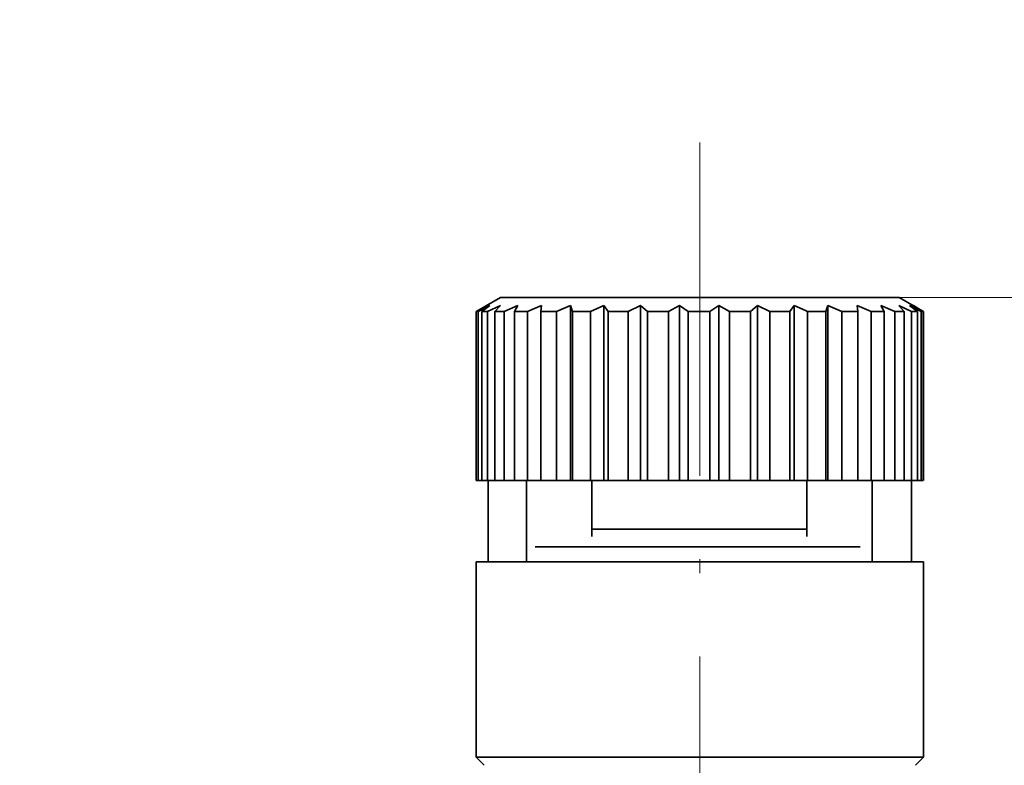
# Model space of a CAD drawing. Extents: x 6 to 212, y 6 to 291.
# Drawn here: x 123 to 135, y 229 to 238 of the extents above; entities that cross this region are included whole.
import ezdxf
from ezdxf.enums import TextEntityAlignment as Align

# ---------------------------------------------------------------- set-up
doc = ezdxf.new("R2010")
doc.units = 0
doc.linetypes.add('DASHDOT', pattern=[18.5, 12, -3, 0.5, -3])
doc.layers.get('0').update_dxf_attribs({"lineweight": 13})
doc.styles.get("Standard").update_dxf_attribs({"font": 'isocp.shx'})
doc.dimstyles.get("Standard").update_dxf_attribs({"dimtxt": 2.5, "dimasz": 2.5, "dimexe": 1.25, "dimexo": 0.625, "dimtad": 1, "dimcen": 2.5, "dimadec": 0, "dimazin": 0, "dimtfac": 1, "dimtmove": 0, "dimatfit": 0, "dimfxl": 0, "dimarcsym": 0})

# ---------------------------------------------------------------- blocks, each defined once
blk = doc.blocks.new('*D')
at = {"color": 7, "lineweight": 13}
for p, q in [((104.713, 174.247), (104.713, 247.981)), ((170.213, 174.247), (170.213, 247.981)), ((107.203, 246.981), (167.722, 246.981)), ((46.544, 172.813), (46.544, 246.137)), ((89.493, 172.813), (89.493, 246.137)), ((49.035, 245.137), (87.002, 245.137)), ((104.713, 174.247), (104.713, 241.151)), ((137.463, 236.842), (137.463, 241.151)), ((137.463, 236.842), (137.463, 241.151)), ((170.213, 174.247), (170.213, 241.151)), ((107.203, 240.151), (134.972, 240.151)), ((139.953, 240.151), (167.722, 240.151)), ((133.913, 234.959), (184.315, 234.959)), ((133.913, 234.959), (191.183, 234.959)), ((183.315, 166.7), (183.315, 232.469)), ((190.183, 86.7), (190.183, 232.469)), ((172.597, 164.209), (173.256, 164.209)), ((172.597, 164.209), (173.256, 164.209)), ((179.018, 164.209), (184.315, 164.209)), ((179.018, 164.209), (184.315, 164.209)), ((183.315, 86.7), (183.315, 161.719)), ((143.613, 84.209), (184.315, 84.209)), ((143.613, 84.209), (191.183, 84.209))]:
    blk.add_line(p, q, dxfattribs=at)
at = {"color": 34, "lineweight": 13}
for p, q in [((101.553, 175.462), (101.553, 177.972)), ((178.382, 175.462), (178.382, 177.972)), ((104.713, 172.972), (100.553, 172.972)), ((101.553, 155.447), (101.553, 172.972)), ((170.213, 172.972), (174.005, 172.972)), ((177.675, 172.972), (179.382, 172.972)), ((178.382, 155.447), (178.382, 172.972)), ((104.713, 155.447), (100.553, 155.447)), ((170.213, 155.447), (174.005, 155.447)), ((177.675, 155.447), (179.382, 155.447)), ((101.553, 150.279), (101.553, 152.956)), ((178.382, 150.447), (178.382, 152.956)), ((130.813, 84.709), (130.813, 77.567)), ((144.113, 84.709), (144.113, 77.567)), ((130.813, 73.164), (130.813, 71.682)), ((144.113, 73.164), (144.113, 71.682)), ((124.302, 72.682), (128.322, 72.682)), ((130.813, 72.682), (144.113, 72.682)), ((146.603, 72.682), (150.432, 72.682))]:
    blk.add_line(p, q, dxfattribs=at)
at = {"color": 7, "lineweight": 13}
for points in [[(107.203, 247.199), (104.713, 246.981), (107.203, 246.763)], [(167.722, 246.763), (170.213, 246.981), (167.722, 247.199)], [(49.035, 245.355), (46.544, 245.137), (49.035, 244.919)], [(87.002, 244.919), (89.493, 245.137), (87.002, 245.355)], [(107.203, 240.369), (104.713, 240.151), (107.203, 239.933)], [(134.972, 239.933), (137.463, 240.151), (134.972, 240.369)], [(139.953, 240.369), (137.463, 240.151), (139.953, 239.933)], [(167.722, 239.933), (170.213, 240.151), (167.722, 240.369)], [(183.533, 232.469), (183.315, 234.959), (183.097, 232.469)], [(190.401, 232.469), (190.183, 234.959), (189.966, 232.469)], [(183.097, 166.7), (183.315, 164.209), (183.533, 166.7)], [(183.533, 161.719), (183.315, 164.209), (183.097, 161.719)], [(183.097, 86.7), (183.315, 84.209), (183.533, 86.7)], [(189.966, 86.7), (190.183, 84.209), (190.401, 86.7)]]:
    blk.add_lwpolyline(points, close=True, dxfattribs=at)
at = {"color": 34, "lineweight": 13}
for points in [[(101.336, 175.462), (101.553, 172.972), (101.771, 175.462)], [(178.164, 175.462), (178.382, 172.972), (178.6, 175.462)], [(101.771, 152.956), (101.553, 155.447), (101.336, 152.956)], [(178.6, 152.956), (178.382, 155.447), (178.164, 152.956)], [(128.322, 72.464), (130.813, 72.682), (128.322, 72.9)], [(146.603, 72.9), (144.113, 72.682), (146.603, 72.464)]]:
    blk.add_lwpolyline(points, close=True, dxfattribs=at)
at = {"color": 7, "lineweight": 13}
for points in [[(107.203, 247.199), (104.713, 246.981), (107.203, 247.199), (107.203, 246.763)], [(167.722, 246.763), (170.213, 246.981), (167.722, 246.763), (167.722, 247.199)], [(49.035, 245.355), (46.544, 245.137), (49.035, 245.355), (49.035, 244.919)], [(87.002, 244.919), (89.493, 245.137), (87.002, 244.919), (87.002, 245.355)], [(107.203, 240.369), (104.713, 240.151), (107.203, 240.369), (107.203, 239.933)], [(134.972, 239.933), (137.463, 240.151), (134.972, 239.933), (134.972, 240.369)], [(139.953, 240.369), (137.463, 240.151), (139.953, 240.369), (139.953, 239.933)], [(167.722, 239.933), (170.213, 240.151), (167.722, 239.933), (167.722, 240.369)], [(183.533, 232.469), (183.315, 234.959), (183.533, 232.469), (183.097, 232.469)], [(190.401, 232.469), (190.183, 234.959), (190.401, 232.469), (189.966, 232.469)], [(183.097, 166.7), (183.315, 164.209), (183.097, 166.7), (183.533, 166.7)], [(183.533, 161.719), (183.315, 164.209), (183.533, 161.719), (183.097, 161.719)], [(183.097, 86.7), (183.315, 84.209), (183.097, 86.7), (183.533, 86.7)], [(189.966, 86.7), (190.183, 84.209), (189.966, 86.7), (190.401, 86.7)]]:
    blk.add_solid(points, dxfattribs=at)
at = {"color": 34, "lineweight": 13}
for points in [[(101.336, 175.462), (101.553, 172.972), (101.336, 175.462), (101.771, 175.462)], [(178.164, 175.462), (178.382, 172.972), (178.164, 175.462), (178.6, 175.462)], [(101.771, 152.956), (101.553, 155.447), (101.771, 152.956), (101.336, 152.956)], [(178.6, 152.956), (178.382, 155.447), (178.6, 152.956), (178.164, 152.956)], [(128.322, 72.464), (130.813, 72.682), (128.322, 72.464), (128.322, 72.9)], [(146.603, 72.9), (144.113, 72.682), (146.603, 72.9), (146.603, 72.464)]]:
    blk.add_solid(points, dxfattribs=at)
at = {"color": 7, "lineweight": 13, "width": 0.6}
for s, p, p2 in [('131', (134.971, 247.981), (139.955, 247.981)), ('%%c', (63.511, 246.137), (64.831, 246.137)), ('85,9', (65.831, 246.137), (72.526, 246.137)), ('65,5', (117.74, 241.151), (124.436, 241.151)), ('65,5', (150.49, 241.151), (157.186, 241.151))]:
    blk.add_text(s, height=3, dxfattribs=at).set_placement(p, p2, align=Align.FIT)
for s, p, p2 in [('141,5', (182.315, 195.381), (182.315, 203.788)), ('301,5', (189.183, 155.381), (189.183, 163.788)), ('160', (182.315, 121.717), (182.315, 126.701))]:
    blk.add_text(s, height=3, rotation=90, dxfattribs=at).set_placement(p, p2, align=Align.FIT)
at = {"color": 34, "lineweight": 13, "width": 0.6}
for p, p2 in [((177.382, 150.451), (177.382, 177.683)), ((100.553, 150.279), (100.553, 177.512))]:
    blk.add_text('Ø1 1/4" SWT ASME', height=3, rotation=90, dxfattribs=at).set_placement(p, p2, align=Align.FIT)
for s, p, p2 in [('3/4" - 11,5 NH', (126.622, 73.682), (150.432, 73.682)), ('%%c', (124.302, 73.682), (125.622, 73.682)), ('(GARDEN HOSE)', (126.318, 65.682), (148.416, 65.682))]:
    blk.add_text(s, height=3, dxfattribs=at).set_placement(p, p2, align=Align.FIT)
blk = doc.blocks.new('BLOCK776')
at = {"color": 7, "lineweight": 35}
for p, q in [((-16.9, 141.5), (-17.269, 141.287)), ((-9.667, 141.5), (-16.9, 141.5)), ((-7.1, 141.5), (-9.667, 141.5)), ((-7.1, 141.5), (-6.731, 141.287)), ((-17.269, 141.287), (-17.495, 141.154)), ((-17.495, 137), (-17.495, 141.154)), ((-17.449, 141.154), (-17.495, 141.154)), ((-17.164, 141.298), (-17.449, 141.154)), ((-17.449, 137), (-17.449, 141.154)), ((-17.164, 141.298), (-17.361, 141.154)), ((-17.361, 137), (-17.361, 141.154)), ((-17.218, 141.154), (-17.361, 141.154)), ((-16.902, 141.298), (-17.218, 141.154)), ((-17.218, 137), (-17.218, 141.154)), ((-16.902, 141.298), (-17.043, 141.154)), ((-17.043, 137), (-17.043, 141.154)), ((-16.81, 141.154), (-17.043, 141.154)), ((-16.474, 141.298), (-16.81, 141.154)), ((-16.81, 137), (-16.81, 141.154)), ((-16.474, 141.298), (-16.554, 141.154)), ((-16.554, 137), (-16.554, 141.154)), ((-16.238, 141.154), (-16.554, 141.154)), ((-15.893, 141.298), (-16.238, 141.154)), ((-16.238, 137), (-16.238, 141.154)), ((-15.893, 141.298), (-15.91, 141.154)), ((-15.91, 141.154), (-15.91, 137)), ((-15.522, 141.154), (-15.91, 141.154)), ((-15.179, 141.298), (-15.522, 141.154)), ((-15.522, 137), (-15.522, 141.154)), ((-15.179, 141.298), (-15.179, 137)), ((-15.179, 141.298), (-15.133, 141.154)), ((-15.133, 141.154), (-15.133, 137)), ((-14.686, 141.154), (-15.133, 141.154)), ((-14.357, 141.298), (-14.686, 141.154)), ((-14.686, 137), (-14.686, 141.154)), ((-14.357, 141.298), (-14.357, 137)), ((-14.357, 141.298), (-14.249, 141.154)), ((-14.249, 141.154), (-14.249, 137)), ((-13.758, 141.154), (-14.249, 141.154)), ((-13.455, 141.298), (-13.758, 141.154)), ((-13.758, 137), (-13.758, 141.154)), ((-13.455, 141.298), (-13.455, 137)), ((-13.455, 141.298), (-13.288, 141.154)), ((-13.288, 137), (-13.288, 141.154)), ((-12.77, 141.154), (-13.288, 141.154)), ((-12.503, 141.298), (-12.77, 141.154)), ((-12.77, 137), (-12.77, 141.154)), ((-12.503, 141.298), (-12.503, 137)), ((-12.503, 141.298), (-12.284, 141.154)), ((-12.284, 141.154), (-12.284, 137)), ((-11.757, 141.154), (-12.284, 141.154)), ((-11.535, 141.298), (-11.757, 141.154)), ((-11.757, 137), (-11.757, 141.154)), ((-11.535, 141.298), (-11.535, 137)), ((-11.535, 141.298), (-11.269, 141.154)), ((-11.269, 137), (-11.269, 141.154)), ((-10.751, 141.154), (-11.269, 141.154)), ((-10.582, 141.298), (-10.751, 141.154)), ((-10.751, 141.154), (-10.751, 137)), ((-10.582, 141.298), (-10.582, 137)), ((-10.582, 141.298), (-10.28, 141.154)), ((-10.28, 137), (-10.28, 141.154)), ((-9.788, 141.154), (-10.28, 141.154)), ((-9.677, 141.298), (-9.788, 141.154)), ((-9.788, 137), (-9.788, 141.154)), ((-9.677, 141.298), (-9.677, 137)), ((-9.677, 141.298), (-9.399, 141.176)), ((-9.399, 141.176), (-9.35, 141.154)), ((-9.35, 137), (-9.35, 141.154)), ((-8.901, 141.154), (-9.35, 141.154)), ((-8.851, 141.298), (-8.901, 141.154)), ((-8.901, 137), (-8.901, 141.154)), ((-8.851, 141.298), (-8.851, 137)), ((-8.851, 141.298), (-8.509, 141.154)), ((-8.509, 137), (-8.509, 141.154)), ((-8.118, 141.154), (-8.509, 141.154)), ((-8.133, 141.298), (-8.118, 141.154)), ((-8.133, 141.298), (-7.788, 141.154)), ((-8.118, 137), (-8.118, 141.154)), ((-7.788, 137), (-7.788, 141.154)), ((-7.468, 141.154), (-7.788, 141.154)), ((-7.546, 141.298), (-7.468, 141.154)), ((-7.546, 141.298), (-7.209, 141.154)), ((-7.468, 137), (-7.468, 141.154)), ((-7.209, 137), (-7.209, 141.154)), ((-6.973, 141.154), (-7.209, 141.154)), ((-7.111, 141.298), (-6.973, 141.154)), ((-7.111, 141.298), (-6.795, 141.154)), ((-6.973, 137), (-6.973, 141.154)), ((-6.843, 141.298), (-6.648, 141.154)), ((-6.843, 141.298), (-6.557, 141.154)), ((-6.795, 137), (-6.795, 141.154)), ((-6.648, 141.154), (-6.795, 141.154)), ((-6.75, 141.298), (-6.506, 141.154)), ((-6.75, 141.298), (-6.731, 141.287)), ((-6.731, 141.287), (-6.504, 141.154)), ((-6.648, 137), (-6.648, 141.154)), ((-6.557, 137), (-6.557, 141.154)), ((-6.506, 141.154), (-6.557, 141.154)), ((-6.506, 137), (-6.506, 141.154)), ((-6.504, 137), (-6.504, 141.154)), ((-17.449, 137), (-17.495, 137)), ((-17.361, 137), (-17.449, 137)), ((-17.218, 137), (-17.361, 137)), ((-17.043, 137), (-17.218, 137)), ((-17.2, 135), (-17.2, 137)), ((-16.81, 137), (-17.043, 137)), ((-16.554, 137), (-16.81, 137)), ((-16.238, 137), (-16.554, 137)), ((-16.258, 135), (-16.258, 137)), ((-15.91, 137), (-16.238, 137)), ((-15.522, 137), (-15.91, 137)), ((-15.179, 137), (-15.522, 137)), ((-15.179, 137), (-15.133, 137)), ((-14.686, 137), (-15.133, 137)), ((-14.357, 137), (-14.686, 137)), ((-14.657, 137), (-14.657, 135.627)), ((-14.357, 137), (-14.249, 137)), ((-13.758, 137), (-14.249, 137)), ((-13.455, 137), (-13.758, 137)), ((-13.455, 137), (-13.288, 137)), ((-12.77, 137), (-13.288, 137)), ((-12.503, 137), (-12.77, 137)), ((-12.503, 137), (-12.284, 137)), ((-11.757, 137), (-12.284, 137)), ((-11.535, 137), (-11.757, 137)), ((-11.535, 137), (-11.269, 137)), ((-10.751, 137), (-11.269, 137)), ((-10.582, 137), (-10.751, 137)), ((-10.582, 137), (-10.28, 137)), ((-9.788, 137), (-10.28, 137)), ((-9.677, 137), (-9.788, 137)), ((-9.677, 137), (-9.35, 137)), ((-9.365, 137), (-9.365, 135.627)), ((-8.901, 137), (-9.35, 137)), ((-8.851, 137), (-8.901, 137)), ((-8.851, 137), (-8.509, 137)), ((-8.118, 137), (-8.509, 137)), ((-8.118, 137), (-7.788, 137)), ((-7.468, 137), (-7.788, 137)), ((-7.764, 135), (-7.764, 137)), ((-7.468, 137), (-7.209, 137)), ((-6.973, 137), (-7.209, 137)), ((-6.973, 137), (-6.795, 137)), ((-6.8, 135), (-6.8, 137)), ((-6.648, 137), (-6.795, 137)), ((-6.648, 137), (-6.557, 137)), ((-6.506, 137), (-6.557, 137)), ((-14.657, 135.8), (-9.365, 135.8)), ((-16.05, 135.367), (-8.059, 135.367)), ((-9.381, 135), (-17.5, 135)), ((-17.5, 130.2), (-17.5, 135)), ((-6.5, 135), (-9.381, 135)), ((-6.5, 130.2), (-6.5, 135)), ((-9.381, 130.2), (-17.5, 130.2)), ((-17.3, 130), (-17.5, 130.2)), ((-6.5, 130.2), (-9.381, 130.2)), ((-6.7, 130), (-6.5, 130.2))]:
    blk.add_line(p, q, dxfattribs=at)

msp = doc.modelspace()

# ---------------------------------------------------------------- linework, layer by layer
at = {"color": 7, "linetype": 'DASHDOT', "lineweight": 13, "ltscale": 0.34131}
msp.add_line((131.463, 236.8626), (131.463, 223.2102), dxfattribs=at)

# ---------------------------------------------------------------- block references
at = {"lineweight": 0, "xscale": 0.5, "yscale": 0.5, "zscale": 0.5}
msp.add_blockref('BLOCK776', (137.4629, 164.2093), dxfattribs=at)

# ---------------------------------------------------------------- dimensions: what is measured, and where the dimension line sits
at = {"color": 0, "lineweight": 0}
for base, p1, p2, angle, text, middle in [((46.5444, 245.1366), (89.4929, 172.8135), (46.5444, 172.8135), 180, '%%c<>', (68.0187, 245.1366)), ((144.1129, 72.6823), (130.8129, 84.7093), (144.1129, 84.7093), 0, '%%c3/4" - 11,5 NH', (137.3669, 72.6823)), ((101.5534, 172.9718), (104.7129, 155.4468), (104.7129, 172.9718), 90, 'Ø1 1/4" SWT ASME', (101.5534, 163.8955)), ((178.3819, 172.9718), (170.2129, 155.4468), (170.2129, 172.9718), 90, 'Ø1 1/4" SWT ASME', (178.3819, 164.0669))]:
    dim = msp.add_linear_dim(base=base, p1=p1, p2=p2, angle=angle, text=text, dimstyle='Standard', override={"dimlfac": 2}, dxfattribs=at)
    dim.commit()
    dim.dimension.update_dxf_attribs({"geometry": '*D', "text_midpoint": middle, "dimtype": 161})
for base, p1, p2, angle, middle in [((104.7129, 240.1513), (137.4629, 236.8422), (104.7129, 174.2468), 179.99905, (121.0879, 240.1513)), ((137.4629, 240.1513), (170.2129, 174.2468), (137.4629, 236.8422), 179.99905, (153.8379, 240.1513)), ((104.7129, 246.9807), (170.2129, 174.2468), (104.7129, 174.2468), 179.99905, (137.4629, 246.9807)), ((183.3154, 84.2093), (172.597, 164.2093), (143.6129, 84.2093), 269.99857, (183.3154, 124.2093)), ((183.3154, 164.2093), (133.913, 234.9593), (172.597, 164.2093), 269.99857, (183.3154, 199.5843)), ((190.1835, 84.2093), (133.913, 234.9593), (143.6129, 84.2093), 269.99857, (190.1835, 159.5843))]:
    dim = msp.add_linear_dim(base=base, p1=p1, p2=p2, angle=angle, dimstyle='Standard', override={"dimlfac": 2}, dxfattribs=at)
    dim.commit()
    dim.dimension.update_dxf_attribs({"geometry": '*D', "text_midpoint": middle, "dimtype": 160})

doc.saveas('drawing.dxf')
